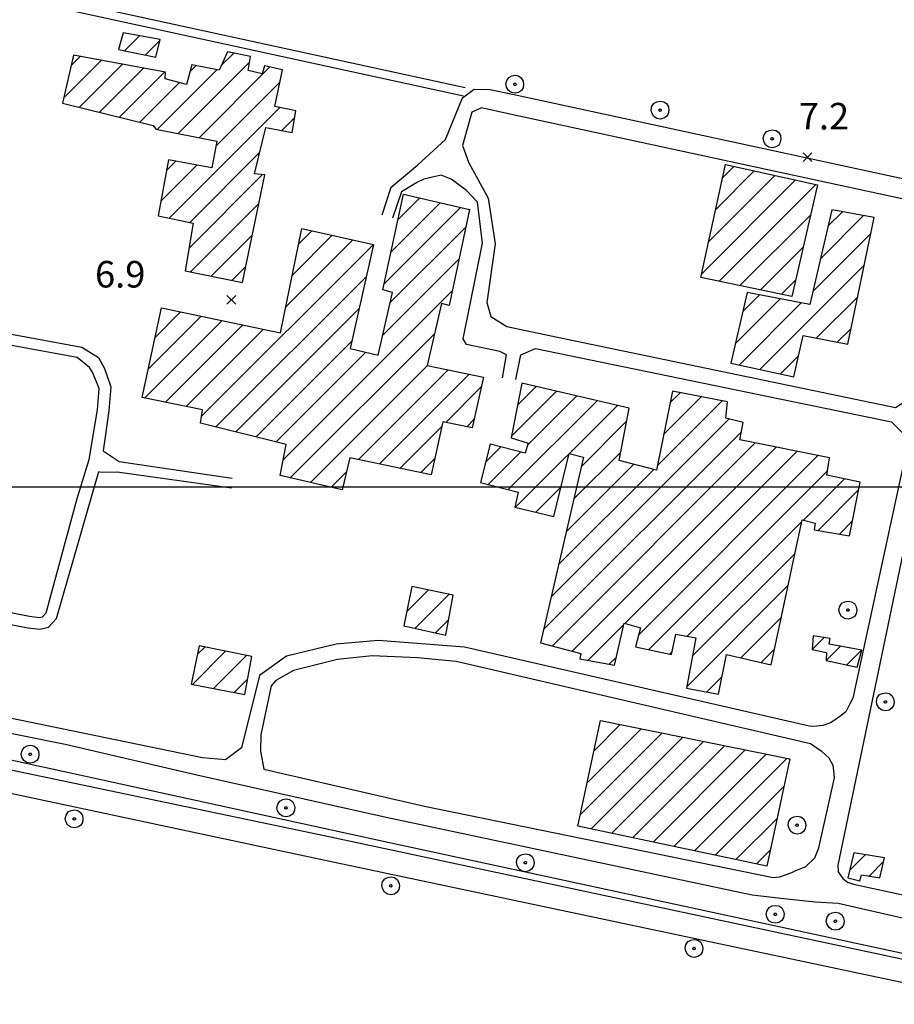
# Model space of a CAD drawing. Units: millimetres. Extents: x 318 to 12613, y -11339 to 6353.
# Drawn here: x 2109 to 2356, y -1470 to -1192 of the extents above; entities that cross this region are included whole.
import ezdxf

# ---------------------------------------------------------------- set-up
doc = ezdxf.new("R2010")
doc.units = ezdxf.units.MM
doc.linetypes.add('T01', pattern=[10000, 10000])
for name, color, linetype in [('ACHURADO_CONSTRUCCION', 251, 'Continuous'), ('CERCOS', 9, 'Continuous'), ('CONSTRUCCION', 243, 'Continuous'), ('COTAS_DE_ELEVACION', 7, 'Continuous'), ('HUELLAS', 230, 'Continuous'), ('MALLA_UTM_Y_COORD', 21, 'Continuous'), ('POSTES', 40, 'Continuous'), ('RED_VIAL_DE_TIERRA', 20, 'Continuous'), ('RED_VIAL_PAVIMENTADA', 1, 'Continuous')]:
    doc.layers.add(name, color=color, linetype=linetype)

# ---------------------------------------------------------------- blocks, each defined once
blk = doc.blocks.new('COD028', base_point=(667558.801507, 5922028.121459))
at = {"layer": 'POSTES'}
for points in [[(667558.865507, 5922025.590959), (667557.860507, 5922025.764959), (667557.040507, 5922026.312959), (667556.437007, 5922027.334959), (667556.269507, 5922028.244959), (667556.516507, 5922029.200959), (667557.099007, 5922030.049959), (667557.930007, 5922030.480959), (667558.910507, 5922030.641459), (667559.844007, 5922030.457459), (667560.625007, 5922029.946959), (667561.134007, 5922029.024959), (667561.288507, 5922028.140459), (667561.118507, 5922027.104959), (667560.660507, 5922026.345459), (667559.861007, 5922025.807959)], [(667558.838007, 5922028.444459), (667558.956007, 5922028.422459), (667559.053507, 5922028.374959), (667559.097507, 5922028.290959), (667559.142507, 5922028.172959), (667559.165507, 5922028.079959), (667559.151507, 5922027.981459), (667559.104007, 5922027.885959), (667559.047007, 5922027.824459), (667558.934507, 5922027.807959), (667558.809507, 5922027.769959), (667558.675007, 5922027.808459), (667558.556507, 5922027.846959), (667558.505007, 5922027.892459), (667558.486007, 5922027.981459), (667558.484007, 5922028.066459), (667558.500007, 5922028.245959), (667558.560007, 5922028.354459), (667558.621507, 5922028.398959), (667558.688007, 5922028.422459), (667558.750507, 5922028.437459)]]:
    blk.add_lwpolyline(points, close=True, dxfattribs=at)
blk = doc.blocks.new('COD010', base_point=(665942.716735, 5922945.451439))
at = {"layer": 'COTAS_DE_ELEVACION'}
for p, q in [((665941.466735, 5922944.201439), (665943.966735, 5922946.701439)), ((665941.466735, 5922946.701439), (665943.966735, 5922944.201439))]:
    blk.add_line(p, q, dxfattribs=at)

msp = doc.modelspace()

# ---------------------------------------------------------------- linework, layer by layer
at = {"layer": 'ACHURADO_CONSTRUCCION', "linetype": 'T01', "elevation": 2.49}
for points in [[(2138.61, -1200.47), (2142.76, -1196.31)], [(2138.61, -1200.47), (2142.76, -1196.31)], [(2144.46, -1201.68), (2148.51, -1197.64)], [(2144.46, -1201.68), (2148.51, -1197.64)], [(2123.5, -1204.63), (2126.04, -1202.09)], [(2123.5, -1204.63), (2126.04, -1202.09)], [(2165.76, -1204.8), (2169.38, -1201.17)], [(2165.76, -1204.8), (2169.38, -1201.17)], [(2121.43, -1213.77), (2132.01, -1203.19)], [(2121.43, -1213.77), (2132.01, -1203.19)], [(2125.82, -1216.45), (2137.98, -1204.29)], [(2125.82, -1216.45), (2137.98, -1204.29)], [(2131.5, -1217.84), (2143.95, -1205.39)], [(2131.5, -1217.84), (2143.95, -1205.39)], [(2147.81, -1222.74), (2164.71, -1205.84)], [(2147.81, -1222.74), (2164.71, -1205.84)], [(2153.73, -1223.89), (2173.87, -1203.76)], [(2153.73, -1223.89), (2173.87, -1203.76)], [(2157.01, -1206.47), (2158.77, -1204.71)], [(2157.01, -1206.47), (2158.77, -1204.71)], [(2159.66, -1225.04), (2179.6, -1205.09)], [(2159.66, -1225.04), (2179.6, -1205.09)], [(2137.18, -1219.24), (2149.92, -1206.49)], [(2137.18, -1219.24), (2149.92, -1206.49)], [(2142.85, -1220.63), (2154.03, -1209.46)], [(2142.85, -1220.63), (2154.03, -1209.46)], [(2164.33, -1227.44), (2182.46, -1209.31)], [(2164.33, -1227.44), (2182.46, -1209.31)], [(2151.13, -1247.71), (2182.34, -1216.5)], [(2151.13, -1247.71), (2182.34, -1216.5)], [(2182.91, -1223), (2186.58, -1219.33)], [(2182.91, -1223), (2186.58, -1219.33)], [(2156.95, -1248.96), (2176.74, -1229.17)], [(2156.95, -1248.96), (2176.74, -1229.17)], [(2148.79, -1242.97), (2158.96, -1232.8)], [(2148.79, -1242.97), (2158.96, -1232.8)], [(2150.4, -1234.3), (2153, -1231.69)], [(2150.4, -1234.3), (2153, -1231.69)], [(2307.32, -1236.33), (2310.49, -1233.16)], [(2307.32, -1236.33), (2310.49, -1233.16)], [(2156.7, -1256.28), (2177.52, -1235.47)], [(2156.7, -1256.28), (2177.52, -1235.47)], [(2303.41, -1254.38), (2322.09, -1235.7)], [(2303.41, -1254.38), (2322.09, -1235.7)], [(2305.37, -1245.35), (2316.29, -1234.43)], [(2305.37, -1245.35), (2316.29, -1234.43)], [(2301.46, -1263.41), (2327.9, -1236.96)], [(2301.46, -1263.41), (2327.9, -1236.96)], [(2306.37, -1265.56), (2333.7, -1238.23)], [(2306.37, -1265.56), (2333.7, -1238.23)], [(2157.16, -1262.89), (2176.48, -1243.58)], [(2157.16, -1262.89), (2176.48, -1243.58)], [(2211.83, -1266.24), (2233.35, -1244.72)], [(2211.83, -1266.24), (2233.35, -1244.72)], [(2213.76, -1257.24), (2227.63, -1243.38)], [(2213.76, -1257.24), (2227.63, -1243.38)], [(2215.68, -1248.25), (2221.91, -1242.03)], [(2215.68, -1248.25), (2221.91, -1242.03)], [(2312.23, -1266.77), (2332.14, -1246.86)], [(2312.23, -1266.77), (2332.14, -1246.86)], [(2334.96, -1259.21), (2347.12, -1247.04)], [(2334.96, -1259.21), (2347.12, -1247.04)], [(2337.09, -1250), (2341.14, -1245.95)], [(2337.09, -1250), (2341.14, -1245.95)], [(2213.57, -1271.58), (2234.87, -1250.28)], [(2213.57, -1271.58), (2234.87, -1250.28)], [(2163.03, -1264.09), (2174.62, -1252.5)], [(2163.03, -1264.09), (2174.62, -1252.5)], [(2185.93, -1263.86), (2197.2, -1252.59)], [(2185.93, -1263.86), (2197.2, -1252.59)], [(2187.75, -1254.97), (2191.41, -1251.31)], [(2187.75, -1254.97), (2191.41, -1251.31)], [(2332.82, -1268.41), (2349.23, -1252.01)], [(2332.82, -1268.41), (2349.23, -1252.01)], [(2160.32, -1303.61), (2208.78, -1255.15)], [(2160.32, -1303.61), (2208.78, -1255.15)], [(2184.1, -1272.76), (2202.99, -1253.87)], [(2184.1, -1272.76), (2202.99, -1253.87)], [(2318.09, -1267.99), (2330.03, -1256.04)], [(2318.09, -1267.99), (2330.03, -1256.04)], [(2168.9, -1265.29), (2172.77, -1261.43)], [(2168.9, -1265.29), (2172.77, -1261.43)], [(2211.45, -1280.77), (2232.97, -1259.25)], [(2211.45, -1280.77), (2232.97, -1259.25)], [(2317.88, -1290.42), (2347.35, -1260.96)], [(2317.88, -1290.42), (2347.35, -1260.96)], [(2164.35, -1306.65), (2206.74, -1264.26)], [(2164.35, -1306.65), (2206.74, -1264.26)], [(2323.94, -1269.2), (2327.92, -1265.22)], [(2323.94, -1269.2), (2327.92, -1265.22)], [(2183.3, -1315.98), (2231.06, -1268.23)], [(2183.3, -1315.98), (2231.06, -1268.23)], [(2313.02, -1274.06), (2317.72, -1269.37)], [(2313.02, -1274.06), (2317.72, -1269.37)], [(2310.91, -1283.25), (2323.63, -1270.53)], [(2310.91, -1283.25), (2323.63, -1270.53)], [(2312.08, -1289.16), (2329.55, -1271.68)], [(2312.08, -1289.16), (2329.55, -1271.68)], [(2333.81, -1281.56), (2345.47, -1269.91)], [(2333.81, -1281.56), (2345.47, -1269.91)], [(2147.19, -1281.39), (2154.38, -1274.2)], [(2147.19, -1281.39), (2154.38, -1274.2)], [(2170.01, -1308.06), (2204.71, -1273.37)], [(2170.01, -1308.06), (2204.71, -1273.37)], [(2144.21, -1298.5), (2166.07, -1276.65)], [(2144.21, -1298.5), (2166.07, -1276.65)], [(2145.27, -1290.38), (2160.22, -1275.43)], [(2145.27, -1290.38), (2160.22, -1275.43)], [(2150.08, -1299.71), (2171.92, -1277.87)], [(2150.08, -1299.71), (2171.92, -1277.87)], [(2155.94, -1300.92), (2177.76, -1279.1)], [(2155.94, -1300.92), (2177.76, -1279.1)], [(2185.32, -1321.03), (2226.09, -1280.27)], [(2185.32, -1321.03), (2226.09, -1280.27)], [(2339.7, -1282.74), (2343.59, -1278.86)], [(2339.7, -1282.74), (2343.59, -1278.86)], [(2175.67, -1309.47), (2202.67, -1282.48)], [(2175.67, -1309.47), (2202.67, -1282.48)], [(2181.34, -1310.88), (2206.64, -1285.57)], [(2181.34, -1310.88), (2206.64, -1285.57)], [(2323.69, -1291.69), (2328.79, -1286.59)], [(2323.69, -1291.69), (2328.79, -1286.59)], [(2191.08, -1322.35), (2224.06, -1289.37)], [(2191.08, -1322.35), (2224.06, -1289.37)], [(2204.63, -1315.87), (2229.92, -1290.58)], [(2204.63, -1315.87), (2229.92, -1290.58)], [(2210.47, -1317.1), (2235.78, -1291.79)], [(2210.47, -1317.1), (2235.78, -1291.79)], [(2229.25, -1305.39), (2239.25, -1295.39)], [(2229.25, -1305.39), (2239.25, -1295.39)], [(2247.7, -1309.33), (2260.45, -1296.59)], [(2247.7, -1309.33), (2260.45, -1296.59)], [(2249.43, -1300.53), (2254.71, -1295.25)], [(2249.43, -1300.53), (2254.71, -1295.25)], [(2292.5, -1299.89), (2295.37, -1297.02)], [(2292.5, -1299.89), (2295.37, -1297.02)], [(2246.83, -1324.34), (2271.92, -1299.25)], [(2246.83, -1324.34), (2271.92, -1299.25)], [(2252.28, -1311.82), (2266.19, -1297.92)], [(2252.28, -1311.82), (2266.19, -1297.92)], [(2288.9, -1317.63), (2307.22, -1299.31)], [(2288.9, -1317.63), (2307.22, -1299.31)], [(2290.7, -1308.76), (2301.3, -1298.16)], [(2290.7, -1308.76), (2301.3, -1298.16)], [(2248.92, -1329.32), (2277.66, -1300.59)], [(2248.92, -1329.32), (2277.66, -1300.59)], [(2235.12, -1306.59), (2237.21, -1304.51)], [(2235.12, -1306.59), (2237.21, -1304.51)], [(2258.95, -1354.65), (2309.19, -1304.41)], [(2258.95, -1354.65), (2309.19, -1304.41)], [(2267.42, -1317.9), (2280.26, -1305.06)], [(2267.42, -1317.9), (2280.26, -1305.06)], [(2216.31, -1318.33), (2228.14, -1306.5)], [(2216.31, -1318.33), (2228.14, -1306.5)], [(2256.84, -1363.84), (2312.65, -1308.03)], [(2256.84, -1363.84), (2312.65, -1308.03)], [(2259.3, -1368.44), (2316.58, -1311.16)], [(2259.3, -1368.44), (2316.58, -1311.16)], [(2240.47, -1316.56), (2244.73, -1312.31)], [(2240.47, -1316.56), (2244.73, -1312.31)], [(2241.2, -1322.91), (2250.39, -1313.72)], [(2241.2, -1322.91), (2250.39, -1313.72)], [(2264.88, -1369.94), (2322.48, -1312.34)], [(2264.88, -1369.94), (2322.48, -1312.34)], [(2265.3, -1327.09), (2278.63, -1313.76)], [(2265.3, -1327.09), (2278.63, -1313.76)], [(2279.76, -1362.13), (2328.37, -1313.51)], [(2279.76, -1362.13), (2328.37, -1313.51)], [(2222.16, -1319.56), (2226.1, -1315.61)], [(2222.16, -1319.56), (2226.1, -1315.61)], [(2283.66, -1365.29), (2334.27, -1314.69)], [(2283.66, -1365.29), (2334.27, -1314.69)], [(2196.84, -1323.66), (2201.18, -1319.32)], [(2196.84, -1323.66), (2201.18, -1319.32)], [(2261.07, -1345.46), (2287.9, -1318.64)], [(2261.07, -1345.46), (2287.9, -1318.64)], [(2263.19, -1336.28), (2282.26, -1317.2)], [(2263.19, -1336.28), (2282.26, -1317.2)], [(2286.48, -1369.55), (2336.95, -1319.08)], [(2286.48, -1369.55), (2336.95, -1319.08)], [(2330.15, -1332.96), (2341.76, -1321.34)], [(2330.15, -1332.96), (2341.76, -1321.34)], [(2254.6, -1330.71), (2261.79, -1323.53)], [(2254.6, -1330.71), (2261.79, -1323.53)], [(2334.28, -1335.89), (2345.74, -1324.44)], [(2334.28, -1335.89), (2345.74, -1324.44)], [(2297.36, -1365.75), (2329.74, -1333.36)], [(2297.36, -1365.75), (2329.74, -1333.36)], [(2340.31, -1336.93), (2343.95, -1333.29)], [(2340.31, -1336.93), (2343.95, -1333.29)], [(2298.8, -1371.37), (2327.81, -1342.36)], [(2298.8, -1371.37), (2327.81, -1342.36)], [(2218.22, -1358.74), (2224.32, -1352.64)], [(2218.22, -1358.74), (2224.32, -1352.64)], [(2297.22, -1380.02), (2325.89, -1351.35)], [(2297.22, -1380.02), (2325.89, -1351.35)], [(2220.56, -1363.48), (2230.15, -1353.88)], [(2220.56, -1363.48), (2230.15, -1353.88)], [(2226.32, -1364.79), (2230.02, -1361.08)], [(2226.32, -1364.79), (2230.02, -1361.08)], [(2312.47, -1371.84), (2323.97, -1360.35)], [(2312.47, -1371.84), (2323.97, -1360.35)], [(2269.39, -1372.5), (2279.48, -1362.4)], [(2269.39, -1372.5), (2279.48, -1362.4)], [(2332.63, -1369.45), (2335.98, -1366.1)], [(2332.63, -1369.45), (2335.98, -1366.1)], [(2159.15, -1370.8), (2161.18, -1368.77)], [(2159.15, -1370.8), (2161.18, -1368.77)], [(2318.21, -1373.17), (2322.04, -1369.34)], [(2318.21, -1373.17), (2322.04, -1369.34)], [(2336.54, -1372.61), (2340.62, -1368.53)], [(2336.54, -1372.61), (2340.62, -1368.53)], [(2342.39, -1373.83), (2346.62, -1369.6)], [(2342.39, -1373.83), (2346.62, -1369.6)], [(2157.71, -1379.31), (2167.08, -1369.94)], [(2157.71, -1379.31), (2167.08, -1369.94)], [(2163.62, -1380.47), (2172.98, -1371.12)], [(2163.62, -1380.47), (2172.98, -1371.12)], [(2275.35, -1373.6), (2277.37, -1371.59)], [(2275.35, -1373.6), (2277.37, -1371.59)], [(2292.32, -1370.78), (2293.18, -1369.92)], [(2292.32, -1370.78), (2293.18, -1369.92)], [(2169.53, -1381.63), (2173.29, -1377.87)], [(2169.53, -1381.63), (2173.29, -1377.87)], [(2302.88, -1381.43), (2307.14, -1377.17)], [(2302.88, -1381.43), (2307.14, -1377.17)], [(2269.1, -1407.1), (2284.36, -1391.85)], [(2269.1, -1407.1), (2284.36, -1391.85)], [(2271.02, -1398.12), (2278.48, -1390.65)], [(2271.02, -1398.12), (2278.48, -1390.65)], [(2267.18, -1416.09), (2290.24, -1393.04)], [(2267.18, -1416.09), (2290.24, -1393.04)], [(2270.25, -1420.09), (2296.11, -1394.23)], [(2270.25, -1420.09), (2296.11, -1394.23)], [(2276.09, -1421.33), (2301.99, -1395.43)], [(2276.09, -1421.33), (2301.99, -1395.43)], [(2281.92, -1422.57), (2307.87, -1396.62)], [(2281.92, -1422.57), (2307.87, -1396.62)], [(2287.76, -1423.8), (2313.75, -1397.81)], [(2287.76, -1423.8), (2313.75, -1397.81)], [(2293.59, -1425.04), (2319.63, -1399.01)], [(2293.59, -1425.04), (2319.63, -1399.01)], [(2299.43, -1426.27), (2325.5, -1400.2)], [(2299.43, -1426.27), (2325.5, -1400.2)], [(2305.26, -1427.51), (2324.64, -1408.13)], [(2305.26, -1427.51), (2324.64, -1408.13)], [(2311.1, -1428.75), (2322.73, -1417.12)], [(2311.1, -1428.75), (2322.73, -1417.12)], [(2316.93, -1429.98), (2320.81, -1426.11)], [(2316.93, -1429.98), (2320.81, -1426.11)], [(2343.15, -1431.85), (2347.61, -1427.39)], [(2343.15, -1431.85), (2347.61, -1427.39)], [(2348.68, -1433.39), (2352.77, -1429.31)], [(2348.68, -1433.39), (2352.77, -1429.31)]]:
    msp.add_lwpolyline(points, dxfattribs=at)
at = {"layer": 'CERCOS'}
for points in [[(2213.36, -1424, 10.95), (2021.52, -1382.17, 10.4), (2005.27, -1373.8, 10.63), (2000.54, -1377.76, 10.63), (1966.72, -1370.49, 11.05), (1736.87, -1320.99, 10.14), (1778.18, -1121.47, 10.38)], [(2398.75, -1454.4, 11.13), (2396.97, -1463.05, 11.62), (2394.37, -1463.02, 11.76), (2213.36, -1424, 10.95)]]:
    msp.add_polyline3d(points, dxfattribs=at)
at = {"layer": 'CONSTRUCCION', "linetype": 'T01'}
for points in [[(2148.57, -1197.37, 20.38), (2138.18, -1195.47, 20.38), (2136.88, -1200.11, 20.38), (2147.39, -1202.29, 20.38), (2148.57, -1197.37, 20.38)], [(2148.57, -1197.37, 20.38), (2138.18, -1195.47, 20.38), (2136.88, -1200.11, 20.38), (2147.39, -1202.29, 20.38), (2148.57, -1197.37, 20.38)], [(2171.84, -1265.89, 13), (2178.15, -1235.52, 13.85), (2175.24, -1235.27, 14.14), (2178.46, -1222.2, 13.63), (2185.89, -1223.54, 12.72), (2186.89, -1217.43, 12.32), (2181.02, -1216.23, 14.59), (2183.16, -1205.92, 12.11), (2178.08, -1204.74, 12.11), (2177.43, -1207.02, 13), (2173.47, -1206.12, 13.57), (2174.14, -1202.16, 14.31), (2167.63, -1200.81, 13.91), (2165.22, -1205.94, 12.94), (2157.55, -1204.48, 13.17), (2156.06, -1210, 15.92), (2150.06, -1208.4, 16.85), (2150.08, -1206.52, 16.85), (2124.15, -1201.74, 17.04), (2121.09, -1215.29, 16.78), (2146.64, -1221.56, 16.78), (2147.38, -1222.66, 16.78), (2164.6, -1226, 16), (2163.18, -1233.59, 15.14), (2150.95, -1231.31, 15.05), (2148.04, -1247.05, 14.99), (2157.88, -1249.16, 14.71), (2155.66, -1262.58, 13.25), (2171.84, -1265.89, 13)], [(2171.84, -1265.89, 13), (2178.15, -1235.52, 13.85), (2175.24, -1235.27, 14.14), (2178.46, -1222.2, 13.63), (2185.89, -1223.54, 12.72), (2186.89, -1217.43, 12.32), (2181.02, -1216.23, 14.59), (2183.16, -1205.92, 12.11), (2178.08, -1204.74, 12.11), (2177.43, -1207.02, 13), (2173.47, -1206.12, 13.57), (2174.14, -1202.16, 14.31), (2167.63, -1200.81, 13.91), (2165.22, -1205.94, 12.94), (2157.55, -1204.48, 13.17), (2156.06, -1210, 15.92), (2150.06, -1208.4, 16.85), (2150.08, -1206.52, 16.85), (2124.15, -1201.74, 17.04), (2121.09, -1215.29, 16.78), (2146.64, -1221.56, 16.78), (2147.38, -1222.66, 16.78), (2164.6, -1226, 16), (2163.18, -1233.59, 15.14), (2150.95, -1231.31, 15.05), (2148.04, -1247.05, 14.99), (2157.88, -1249.16, 14.71), (2155.66, -1262.58, 13.25), (2171.84, -1265.89, 13)], [(2308.12, -1232.64, 14.84), (2334.1, -1238.32, 14.8), (2326.87, -1269.81, 14.12), (2301.22, -1264.49, 14.02), (2308.12, -1232.64, 14.84)], [(2308.12, -1232.64, 14.84), (2334.1, -1238.32, 14.8), (2326.87, -1269.81, 14.12), (2301.22, -1264.49, 14.02), (2308.12, -1232.64, 14.84)], [(2148.97, -1273.07, 15.07), (2182.59, -1280.11, 14.65), (2188.63, -1250.7, 13.76), (2208.78, -1255.15, 14.04), (2202.22, -1284.49, 13.82), (2210.14, -1286.43, 13.72), (2214.22, -1268.76, 13.15), (2211.46, -1267.99, 12.75), (2217.25, -1240.93, 12.34), (2235.92, -1245.33, 12.47), (2230.17, -1272.43, 12.83), (2228.01, -1271.85, 12.81), (2224.01, -1289.36, 13.74), (2239.87, -1292.64, 13.87), (2236.67, -1306.91, 14.04), (2228.43, -1305.22, 14.04), (2225.08, -1320.17, 14.5), (2202.13, -1315.35, 14.33), (2199.97, -1324.38, 13.74), (2182.46, -1320.38, 13.32), (2184.15, -1311.58, 15.64), (2160.03, -1305.58, 15.75), (2160.58, -1301.87, 17.1), (2143.56, -1298.37, 16.81), (2148.97, -1273.07, 15.07)], [(2148.97, -1273.07, 15.07), (2182.59, -1280.11, 14.65), (2188.63, -1250.7, 13.76), (2208.78, -1255.15, 14.04), (2202.22, -1284.49, 13.82), (2210.14, -1286.43, 13.72), (2214.22, -1268.76, 13.15), (2211.46, -1267.99, 12.75), (2217.25, -1240.93, 12.34), (2235.92, -1245.33, 12.47), (2230.17, -1272.43, 12.83), (2228.01, -1271.85, 12.81), (2224.01, -1289.36, 13.74), (2239.87, -1292.64, 13.87), (2236.67, -1306.91, 14.04), (2228.43, -1305.22, 14.04), (2225.08, -1320.17, 14.5), (2202.13, -1315.35, 14.33), (2199.97, -1324.38, 13.74), (2182.46, -1320.38, 13.32), (2184.15, -1311.58, 15.64), (2160.03, -1305.58, 15.75), (2160.58, -1301.87, 17.1), (2143.56, -1298.37, 16.81), (2148.97, -1273.07, 15.07)], [(2327.45, -1292.51, 14.38), (2330.09, -1280.82, 14.62), (2342.65, -1283.33, 14.74), (2350.15, -1247.6, 14.94), (2338.16, -1245.4, 15), (2331.95, -1272.15, 14.72), (2314.26, -1268.7, 13.82), (2309.67, -1288.63, 14.52), (2327.45, -1292.51, 14.38)], [(2327.45, -1292.51, 14.38), (2330.09, -1280.82, 14.62), (2342.65, -1283.33, 14.74), (2350.15, -1247.6, 14.94), (2338.16, -1245.4, 15), (2331.95, -1272.15, 14.72), (2314.26, -1268.7, 13.82), (2309.67, -1288.63, 14.52), (2327.45, -1292.51, 14.38)], [(2346.17, -1322.28, 14.82), (2336.77, -1320.27, 14.82), (2337.51, -1315.34, 14.82), (2312.23, -1310.29, 14.82), (2313.13, -1305.39, 14.82), (2308.23, -1304.17, 14.82), (2308.73, -1299.6, 14.82), (2293.17, -1296.59, 14.82), (2288.66, -1318.83, 14.82), (2278.18, -1316.16, 14.82), (2280.95, -1301.35, 14.82), (2250.66, -1294.31, 14.82), (2247.63, -1309.69, 14.82), (2252.44, -1311.27, 14.82), (2251.65, -1314.03, 14.82), (2241.76, -1311.57, 16.36), (2238.98, -1322.34, 16.36), (2249.68, -1325.07, 16.32), (2248.67, -1329.26, 16.16), (2259.73, -1331.97, 16), (2264.07, -1314.2, 15.88), (2268.05, -1315.16, 15.22), (2255.98, -1367.55, 15.34), (2267.3, -1370.59, 16.61), (2267.09, -1372.07, 16.61), (2276.84, -1373.88, 16.48), (2279.56, -1362.07, 15.86), (2284.18, -1363.38, 15.86), (2282.73, -1368.76, 15.24), (2292.97, -1370.92, 15.24), (2294.17, -1365.18, 15.24), (2299.75, -1366.17, 15.24), (2297.16, -1380.35, 15.24), (2306.15, -1382.05, 15.24), (2308.42, -1370.9, 15.72), (2321.08, -1373.84, 16.1), (2329.84, -1332.88, 15.32), (2333.45, -1333.77, 15.32), (2333.21, -1335.7, 15.32), (2343.12, -1337.42, 15.12), (2346.17, -1322.28, 14.82)], [(2346.17, -1322.28, 14.82), (2336.77, -1320.27, 14.82), (2337.51, -1315.34, 14.82), (2312.23, -1310.29, 14.82), (2313.13, -1305.39, 14.82), (2308.23, -1304.17, 14.82), (2308.73, -1299.6, 14.82), (2293.17, -1296.59, 14.82), (2288.66, -1318.83, 14.82), (2278.18, -1316.16, 14.82), (2280.95, -1301.35, 14.82), (2250.66, -1294.31, 14.82), (2247.63, -1309.69, 14.82), (2252.44, -1311.27, 14.82), (2251.65, -1314.03, 14.82), (2241.76, -1311.57, 16.36), (2238.98, -1322.34, 16.36), (2249.68, -1325.07, 16.32), (2248.67, -1329.26, 16.16), (2259.73, -1331.97, 16), (2264.07, -1314.2, 15.88), (2268.05, -1315.16, 15.22), (2255.98, -1367.55, 15.34), (2267.3, -1370.59, 16.61), (2267.09, -1372.07, 16.61), (2276.84, -1373.88, 16.48), (2279.56, -1362.07, 15.86), (2284.18, -1363.38, 15.86), (2282.73, -1368.76, 15.24), (2292.97, -1370.92, 15.24), (2294.17, -1365.18, 15.24), (2299.75, -1366.17, 15.24), (2297.16, -1380.35, 15.24), (2306.15, -1382.05, 15.24), (2308.42, -1370.9, 15.72), (2321.08, -1373.84, 16.1), (2329.84, -1332.88, 15.32), (2333.45, -1333.77, 15.32), (2333.21, -1335.7, 15.32), (2343.12, -1337.42, 15.12), (2346.17, -1322.28, 14.82)], [(2231.33, -1354.13, 16.24), (2219.66, -1351.65, 16.4), (2217.41, -1362.76, 16.4), (2229.2, -1365.44, 16.47), (2231.33, -1354.13, 16.24)], [(2231.33, -1354.13, 16.24), (2219.66, -1351.65, 16.4), (2217.41, -1362.76, 16.4), (2229.2, -1365.44, 16.47), (2231.33, -1354.13, 16.24)], [(2346.66, -1369.61, 12.46), (2337.39, -1367.96, 12.64), (2337.72, -1366.35, 12.64), (2332.91, -1365.65, 12.64), (2332.63, -1369.49, 12.64), (2336.68, -1370.29, 12.64), (2336.53, -1372.61, 12.64), (2345.32, -1374.44, 13.12), (2346.66, -1369.61, 12.46)], [(2346.66, -1369.61, 12.46), (2337.39, -1367.96, 12.64), (2337.72, -1366.35, 12.64), (2332.91, -1365.65, 12.64), (2332.63, -1369.49, 12.64), (2336.68, -1370.29, 12.64), (2336.53, -1372.61, 12.64), (2345.32, -1374.44, 13.12), (2346.66, -1369.61, 12.46)], [(2172.49, -1382.17, 13.17), (2174.5, -1371.42, 12.89), (2159.64, -1368.46, 13.17), (2157.38, -1379.25, 13.17), (2172.49, -1382.21, 12.92), (2172.49, -1382.17, 13.17)], [(2172.49, -1382.17, 13.17), (2174.5, -1371.42, 12.89), (2159.64, -1368.46, 13.17), (2157.38, -1379.25, 13.17), (2172.49, -1382.21, 12.92), (2172.49, -1382.17, 13.17)], [(2326.3, -1400.36, 14.7), (2319.85, -1430.6, 14.28), (2266.5, -1419.3, 14.02), (2272.85, -1389.51, 14.32), (2326.3, -1400.36, 14.7)], [(2326.3, -1400.36, 14.7), (2319.85, -1430.6, 14.28), (2266.5, -1419.3, 14.02), (2272.85, -1389.51, 14.32), (2326.3, -1400.36, 14.7)], [(2353.01, -1428.26, 12.42), (2344.35, -1426.87, 12.4), (2342.66, -1433.9, 12.6), (2346.07, -1434.75, 12.76), (2346.55, -1433.02, 12.76), (2351.69, -1433.92, 12.46), (2353.01, -1428.26, 12.42)], [(2353.01, -1428.26, 12.42), (2344.35, -1426.87, 12.4), (2342.66, -1433.9, 12.6), (2346.07, -1434.75, 12.76), (2346.55, -1433.02, 12.76), (2351.69, -1433.92, 12.46), (2353.01, -1428.26, 12.42)]]:
    msp.add_polyline3d(points, close=True, dxfattribs=at)
at = {"layer": 'HUELLAS'}
for points in [[(1848.64, -1057.34, 10.1), (1845.93, -1057.61, 10.1), (1840.66, -1059.47, 9.87), (1836.66, -1065.18, 9.53), (1838.94, -1074.96, 9.3), (1843.71, -1099.66, 9.3), (1844.98, -1108.29, 9.3), (1874.68, -1120.88, 10.27), (1902.19, -1142.66, 10.15), (1940.66, -1164.63, 9.7), (1951.96, -1169.43, 9.62), (1962.77, -1169.9, 9.72), (1972.58, -1164.19, 10.1), (1980.69, -1159.19, 10.12), (1993.98, -1156.83, 10.12), (2001.08, -1157.34, 10.14), (2017.04, -1161.45, 10.15), (2020.82, -1163.88, 10.06), (2026.39, -1166.36, 9.43), (2029.9, -1166.31, 9.43), (2234.73, -1210.9, 9.41)], [(2234.21, -1213.29, 9.41), (2029.65, -1168.77, 9.43)], [(2078.07, -1179.48, 9.43), (2074.97, -1183.81, 9.43), (2058.93, -1257.96, 9.51), (2059.13, -1261.67, 9.51), (2060.1, -1265.16, 9.51), (2062.67, -1270.19, 9.51), (2064.57, -1271.96, 9.51), (2071.81, -1274.11, 9.51), (2126.47, -1284.11, 9.62), (2131.17, -1287.04, 9.53), (2132.9, -1290.14, 9.53), (2134.67, -1295.37, 9.53), (2134.12, -1302.16, 9.53), (2132.54, -1313.38, 9.53), (2137, -1316.4, 9.55), (2168.92, -1321.14, 9.59)], [(2069.29, -1351.79, 9.43), (2111.72, -1360.09, 9.36), (2114.5, -1360.4, 9.36), (2115.36, -1360.21, 9.36), (2116.42, -1359.08, 9.36), (2125.15, -1326.84, 9.47), (2128.61, -1315.84, 9.53), (2130.96, -1301.81, 9.53), (2131.44, -1295.86, 9.53), (2129.65, -1291.36, 9.53), (2128.68, -1289.86, 9.53), (2125.14, -1287.1, 9.62), (2071.07, -1277.2, 9.51), (2062.95, -1274.8, 9.51), (2060.1, -1272.14, 9.51), (2056.18, -1265.54, 9.51), (2055.11, -1258.43, 9.51), (2056.73, -1251.01, 9.66), (2052.56, -1248.76, 9.66), (2009.61, -1239.03, 9.36), (2006.53, -1243.3, 9.34), (2000.12, -1269.88, 9.87)], [(2160.6, -1400.03, 9.36), (2007.63, -1368.54, 9.19), (2002.31, -1367.73, 9.19), (1997.33, -1365.74, 9.19), (1992.13, -1360.82, 9.36), (1987.78, -1354.41, 9.36), (1986.28, -1350.67, 9.36), (1986, -1343.97, 9.36), (1986.63, -1337.75, 9.36), (1996.86, -1286.4, 9.64)], [(2068.65, -1355.03, 9.43), (2111.22, -1363.35, 9.36), (2114.69, -1363.75, 9.36), (2117.07, -1363.2, 9.36), (2119.39, -1360.74, 9.36), (2131.3, -1319.25, 9.47), (2131.3, -1319.45, 9.47), (2136.51, -1319.35, 9.55), (2168.74, -1323.87, 9.59)], [(2005.41, -1375.63, 9.34), (2002.49, -1371.6, 9.34), (2003.08, -1370.91, 9.34), (2007.88, -1371.81, 9.34), (2053.58, -1382.45, 9.41), (2121.77, -1396.19, 9.34), (2159, -1404.84, 9.36)]]:
    msp.add_polyline3d(points, dxfattribs=at)
at = {"layer": 'MALLA_UTM_Y_COORD', "elevation": 2.49}
msp.add_lwpolyline([(388.01, -1323.56), (5388.01, -1323.56)], dxfattribs=at)
at = {"layer": 'RED_VIAL_DE_TIERRA'}
for points in [[(2400.99, -1454.91, 10.59), (2401.11, -1456.53, 10.59), (2400.26, -1459.7, 10.59), (2398.68, -1462.73, 10.59), (2397.04, -1464.64, 10.49), (2395.24, -1464.8, 10.43), (2196.67, -1422.41, 9.25), (2044.95, -1390.61, 9.41), (2022.16, -1385.39, 9.19), (2005.41, -1375.63, 9.34)], [(2081.13, -1404.61, 9.24), (2196.49, -1429.17, 9.23), (2386.79, -1469.49, 10.71), (2397.07, -1472.36, 10.71)]]:
    msp.add_polyline3d(points, dxfattribs=at)
at = {"layer": 'RED_VIAL_PAVIMENTADA'}
for points in [[(2211.3, -1246.85, 9.59), (2213.84, -1238.96, 9.59), (2221.3, -1232.73, 9.59), (2229.11, -1225.54, 9.4), (2233.96, -1213.81, 9.4), (2237.24, -1211.31, 9.4), (2241.78, -1211.47, 9.4), (2248.05, -1212.73, 9.21), (2369.04, -1238.91, 9.51)], [(2245.22, -1292.77, 9.66), (2246.31, -1286.36, 9.66), (2244.44, -1285.42, 9.66), (2235.05, -1283.39, 9.64), (2234.12, -1281.83, 9.64), (2239.59, -1254.81, 9.59), (2238.13, -1243.27, 9.59), (2235.07, -1239.98, 9.59), (2230.75, -1236.78, 9.59), (2227.95, -1235.66, 9.59), (2223.02, -1236.76, 9.59), (2221.21, -1237.57, 9.59), (2216.76, -1240.36, 12.34), (2214.22, -1247.74, 9.59)], [(2375.97, -1257.2, 9.57), (2339.83, -1430.36, 9.15), (2339.94, -1432.2, 9.15), (2341.26, -1434.13, 9.15), (2342.6, -1435.1, 9.15), (2344.29, -1435.71, 9.15), (2426.91, -1453.53, 10.71)], [(2248.97, -1293.24, 9.66), (2250.38, -1286.28, 9.66), (2254.51, -1284.49, 9.51), (2355.05, -1305.24, 9.51), (2359.94, -1310.1, 9.51), (2344.06, -1383.22, 9.31), (2343.17, -1385.03, 9.31), (2342.1, -1387.05, 9.31), (2340.45, -1388.41, 9.31), (2339.1, -1389.27, 9.31), (2337.76, -1390.18, 9.31), (2335.62, -1390.94, 9.31), (2333.95, -1391.09, 9.31), (2332.23, -1391.21, 9.31), (2234.54, -1368.84, 9.25), (2210.13, -1366.94, 9.59), (2198.3, -1367.94, 9.47), (2184.26, -1371.35, 9.43), (2176.64, -1376.77, 9.43), (2171.6, -1397.17, 9.43), (2167.06, -1400.61, 9.43), (2160.6, -1400.03, 9.36)], [(2159, -1404.84, 9.36), (2212.35, -1416.76, 9.47), (2315.7, -1438.72, 9.45), (2324.63, -1439.74, 9.81), (2333.48, -1440.64, 9.29), (2340.01, -1441.07, 9.29), (2380.32, -1450.22, 9.91), (2425.41, -1460.44, 10.93), (2428.52, -1461.98, 10.99), (2430.59, -1463.78, 10.95), (2432.18, -1465.3, 10.95), (2433.67, -1467.75, 10.91), (2434.21, -1470.13, 10.87), (2434.14, -1473.1, 10.87), (2428.41, -1503.4, 10.77), (2426.6, -1522.63, 10.89), (2375.44, -1762.21, 10.21), (2354.86, -1860.87, 10.73), (2325.6, -1997.25, 11.01)]]:
    msp.add_polyline3d(points, dxfattribs=at)
for points in [[(2246.44, -1218.2, 9.21), (2239.28, -1216.63, 9.41), (2236.62, -1217.88, 9.41), (2233.96, -1227.26, 9.41), (2235.59, -1231.94, 9.41), (2241.15, -1242.11, 9.41), (2243.18, -1255.01, 9.41), (2240.84, -1271.58, 9.41), (2241.93, -1275.49, 9.41), (2246.47, -1278.31, 9.41), (2258.51, -1280.89, 9.45), (2356.13, -1301.18, 9.51), (2362.71, -1296.93, 9.51), (2371.29, -1254.98, 9.45), (2371.12, -1252.82, 9.45), (2370.59, -1250.27, 9.63), (2369.59, -1248.25, 9.71), (2368.35, -1246.12, 9.87), (2367.12, -1245.02, 9.59), (2364.34, -1243.88, 9.75), (2361.01, -1242.99, 9.57)], [(2232.12, -1372.86, 9.93), (2221.23, -1371.8, 9.59), (2208.42, -1371.24, 9.59), (2198.63, -1372.28, 9.59), (2186.27, -1375.42, 9.57), (2181.21, -1378.19, 9.57), (2179.95, -1379.73, 9.57), (2177.02, -1393.55, 9.47), (2176.96, -1398.18, 9.47), (2177.85, -1403.24, 9.47), (2223.22, -1413.69, 9.15), (2321.59, -1433.76, 9.27), (2323.51, -1433.64, 9.27), (2326.88, -1432.38, 9.27), (2327.87, -1431.96, 9.27), (2330.88, -1430.74, 9.27), (2333.35, -1428.29, 9.27), (2334.49, -1425.39, 9.27), (2338.92, -1405.71, 9.27), (2338.76, -1403.59, 9.27), (2338.57, -1402.16, 9.27), (2337.45, -1400.14, 9.27), (2335.37, -1398.26, 9.45), (2333.75, -1397.22, 9.43), (2332.13, -1396.09, 9.45)]]:
    msp.add_polyline3d(points, close=True, dxfattribs=at)

# ---------------------------------------------------------------- block references
at = {"layer": 'COTAS_DE_ELEVACION'}
for p in [(2331.3, -1230.54, 9.73), (2168.72, -1270.79, 9.4)]:
    msp.add_blockref('COD010', p, dxfattribs=at)
at = {"layer": 'POSTES'}
for p in [(2248.71, -1209.96, 9.77), (2289.7, -1217.26, 10.01), (2321.32, -1225.34, 10.35), (2342.71, -1358.34, 9.73), (2353.27, -1384.23, 9.69), (2111.91, -1399.02, 9.7), (2184.1, -1414.16, 9.66), (2124.34, -1417.25, 9.43), (2328.36, -1419.03, 9.41), (2251.69, -1429.63, 9.75), (2213.68, -1436.15, 10.15), (2322.2, -1444.18, 9.73), (2339.15, -1446.12, 9.81), (2299.29, -1453.83, 10.04)]:
    msp.add_blockref('COD028', p, dxfattribs=at)

# ---------------------------------------------------------------- texts
at = {"layer": 'COTAS_DE_ELEVACION'}
for s, p in [('7.2', (2328.84, -1222.72, 9.73)), ('6.9', (2130.23, -1267.32, 9.4))]:
    msp.add_text(s, height=7.5, dxfattribs=at).set_placement(p)

doc.saveas('drawing.dxf')
